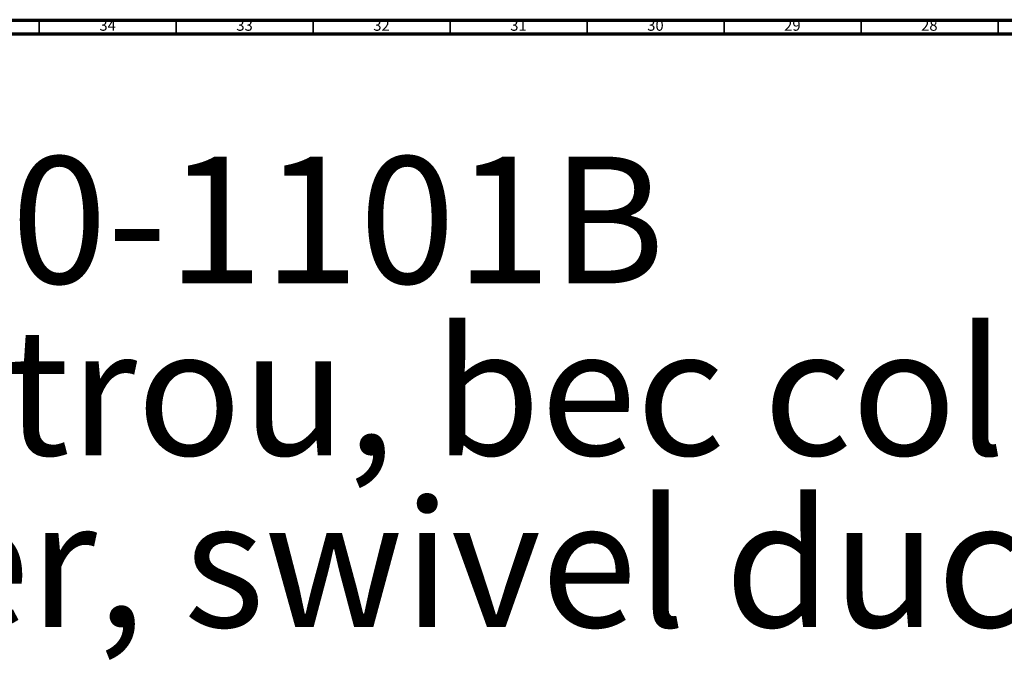
# Model space of a CAD drawing. Units: millimetres. Extents: x 3 to 2496, y 5 to 2495.
# Drawn here: x 793 to 1152, y 2258 to 2495 of the extents above; entities that cross this region are included whole.
import ezdxf

# ---------------------------------------------------------------- set-up
doc = ezdxf.new("R2010")
doc.units = ezdxf.units.MM
doc.styles.add('SLDTEXTSTYLE0', font='TXT', dxfattribs={"width": 0.75})

# ---------------------------------------------------------------- blocks, each defined once
blk = doc.blocks.new('SW_NOTE_0')
at = {"color": 0, "linetype": 'Continuous', "lineweight": 0, "char_height": 46.3021, "attachment_point": 1, "style": 'SLDTEXTSTYLE0'}
for s, insert in [('- MK20-1101B', (554.42, 59.69)), ("Mélangeur d'évier monotrou, bec col de cygne mobile, avec flexibles.", (0, -3.05)), ('Single-hole kitchen mixer, swivel duck spout, hoses and connections.', (0, -65.79))]:
    blk.add_mtext(s, dxfattribs=dict(at, insert=insert))

msp = doc.modelspace()

# ---------------------------------------------------------------- linework, layer by layer
at = {"color": 5, "linetype": 'Continuous', "lineweight": 70}
for p, q in [((5, 2495), (2495, 2495)), ((10, 2490), (2490, 2490))]:
    msp.add_line(p, q, dxfattribs=at)
at = {"color": 5, "linetype": 'Continuous', "lineweight": 35}
for p, q in [((800, 2490), (800, 2495)), ((850, 2490), (850, 2495)), ((900, 2490), (900, 2495)), ((950, 2490), (950, 2495)), ((1000, 2490), (1000, 2495)), ((1050, 2490), (1050, 2495)), ((1100, 2490), (1100, 2495)), ((1150, 2490), (1150, 2495))]:
    msp.add_line(p, q, dxfattribs=at)

# ---------------------------------------------------------------- block references
at = {"color": 7, "linetype": 'Continuous', "lineweight": 0}
msp.add_blockref('SW_NOTE_0', (72.07, 2385.45), dxfattribs=at)

# ---------------------------------------------------------------- texts
at = {"color": 7, "linetype": 'Continuous', "lineweight": 0, "char_height": 3.969, "attachment_point": 2, "style": 'SLDTEXTSTYLE0'}
for s, insert in [('34', (824.92, 2495.06)), ('33', (874.92, 2495.06)), ('32', (924.92, 2495.06)), ('31', (974.92, 2495.06)), ('30', (1024.92, 2495.06)), ('29', (1074.92, 2495.06)), ('28', (1124.92, 2495.06))]:
    msp.add_mtext(s, dxfattribs=dict(at, insert=insert))

doc.saveas('drawing.dxf')
